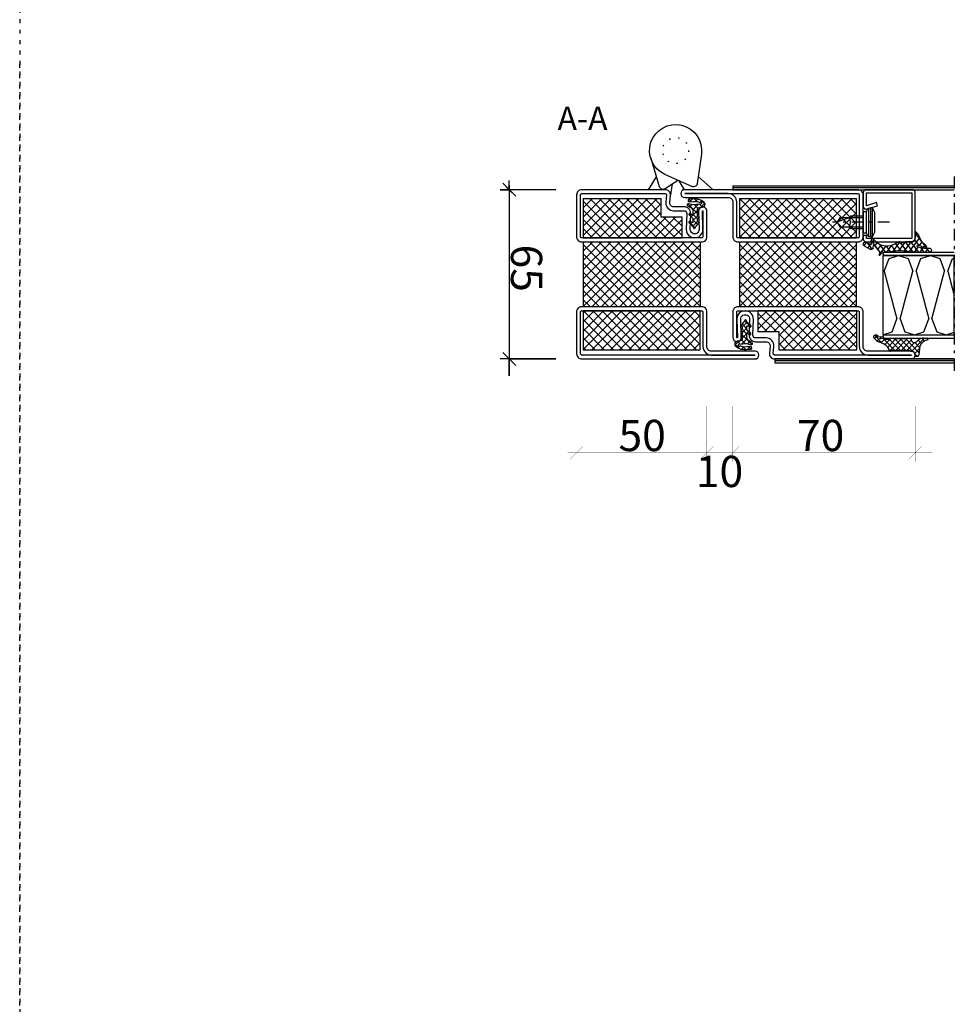
# Model space of a CAD drawing. Extents: x -9629 to 22266, y 8462 to 23313.
# Drawn here: x -6247 to -5889, y 11724 to 12102 of the extents above; entities that cross this region are included whole.
import ezdxf

# ---------------------------------------------------------------- set-up
doc = ezdxf.new("R2010")
doc.units = 0
doc.header["$MEASUREMENT"] = 0
for name, pattern in [('ACAD_ISO07W100', [3.5, 0.5, -3]), ('AUSGEZOGEN', [0]), ('OGLT0', [10, 4.5, -2.2, 1.1, -2.2]), ('OGLT1', [4, 1.5, -2.5])]:
    doc.linetypes.add(name, pattern=pattern)
doc.layers.get('0').update_dxf_attribs({"linetype": 'CONTINUOUS'})
doc.layers.add('ATTRIBUTE', color=10, linetype='CONTINUOUS')
doc.layers.add('HILFSPUNKTE', color=15, linetype='AUSGEZOGEN')
doc.styles.add('WMF-ARIAL0', font='arial.ttf')

# ---------------------------------------------------------------- blocks, each defined once
blk = doc.blocks.new('FOR735800-1', base_point=(-32.5, -2.5))
at = {"color": 1, "linetype": 'CONTINUOUS'}
for p, q in [((-12.4, 21.161941), (11.438059, 45)), ((-12.4, 24.697475), (7.902525, 45)), ((-12.4, 28.233009), (4.366991, 45)), ((-12.4, 31.768542), (0.831458, 45)), ((-12.4, 35.304076), (-2.704076, 45)), ((-12.4, 38.83961), (-6.23961, 45)), ((-12.4, 42.375144), (-9.775144, 45)), ((-12.4, 17.626407), (12.4, 42.426407)), ((-12.348737, 45), (12.4, 20.251263)), ((-8.813203, 45), (12.4, 23.786797)), ((-5.27767, 45), (12.4, 27.32233)), ((-1.742136, 45), (12.4, 30.857864)), ((1.793398, 45), (12.4, 34.393398)), ((5.328932, 45), (12.4, 37.928932)), ((8.864466, 45), (12.4, 41.464466)), ((-12.4, 41.515729), (12.4, 16.715729)), ((-12.4, 14.090873), (12.4, 38.890873)), ((-12.4, 37.980195), (12.4, 13.180195)), ((-12.4, 10.555339), (12.4, 35.355339)), ((-12.4, 34.444661), (12.4, 9.644661)), ((-12.4, 7.019805), (12.4, 31.819805)), ((-12.4, 30.909127), (12.4, 6.109127)), ((-12.4, 3.484271), (12.4, 28.284271)), ((-12.4, 27.373593), (12.4, 2.573593)), ((-12.4, 23.838059), (11.438059, 0)), ((-12.348737, 0), (12.4, 24.748737)), ((-12.4, 20.302525), (7.902525, 0)), ((-8.813203, 0), (12.4, 21.213203)), ((-12.4, 16.766991), (4.366991, 0)), ((-5.27767, 0), (12.4, 17.67767)), ((-12.4, 13.231458), (0.831458, 0)), ((-1.742136, 0), (12.4, 14.142136)), ((-12.4, 9.695924), (-2.704076, 0)), ((1.793398, 0), (12.4, 10.606602)), ((-12.4, 6.16039), (-6.23961, 0)), ((5.328932, 0), (12.4, 7.071068)), ((-12.4, 2.624856), (-9.775144, 0)), ((8.864466, 0), (12.4, 3.535534)), ((12.392929, -0.007071), (12.407071, 0.007071))]:
    blk.add_line(p, q, dxfattribs=at)
at = {"color": 5, "linetype": 'CONTINUOUS'}
for points in [[(-32.5, -0.5), (-32.5, 32.75), (-32.5, 66, -1), (-29.5, 66), (-29.5, 49.3, 0.414214), (-27.7, 47.5), (-14, 47.5, -0.287008), (-12.5, 46), (-12.5, -1, -0.287008), (-14, -2.5), (-30.5, -2.5, -0.414214), (-32.5, -0.5)], [(-31, 32.75), (-31, -0.5, 0.414214), (-30.5, -1), (-14.5, -1, 0.414214), (-14, -0.5), (-14, 45.5, 0.414214), (-14.5, 46), (-27.7, 46, -0.414214), (-31, 49.3), (-31, 66), (-31, 32.75)], [(32.5, 31.5), (32.5, 15.5), (32.5, -0.5, -0.414214), (30.5, -2.5), (14, -2.5, -0.287008), (12.5, -1), (12.5, 46, -0.287008), (14, 47.5), (24.3, 47.5, -1.014276), (24.254649, 44.300643), (17.248185, 44.499317, 1.030952), (17.255422, 41.100904), (23.318497, 41.298671, -0.423796), (25.9, 38.8), (25.9, 34.742155, 0.440011), (27.530733, 33.247863), (30.325688, 33.49239, -0.440011), (32.5, 31.5)], [(31, 15.5), (31, 31.5, 0.440011), (30.456422, 31.998098), (27.661467, 31.753571, -0.440011), (24.4, 34.742155), (24.4, 38.8, 0.423796), (23.367399, 39.799469), (17.304323, 39.601701, -1.030952), (17.290702, 45.998715), (24.297165, 45.80004, 1.014276), (24.3, 46), (14.5, 46, 0.414214), (14, 45.5), (14, -0.5, 0.414214), (14.5, -1), (30.5, -1, 0.414214), (31, -0.5), (31, 15.5)]]:
    blk.add_lwpolyline(points, format="xyb", close=True, dxfattribs=at)
at = {"color": 1, "linetype": 'CONTINUOUS'}
blk.add_lwpolyline([(-12.4, 45), (12.4, 45), (12.4, 0), (-12.4, 0), (-12.4, 45)], close=True, dxfattribs=at)
blk = doc.blocks.new('FOR905307', base_point=(-2.984109, 1.519137))
at = {"color": 1, "linetype": 'CONTINUOUS'}
for p, q in [((5.081122, 6.663882), (6.726311, 8.309071)), ((6.300404, 8.399803), (7.869366, 6.830841)), ((-2.690814, 4.663099), (-0.312318, 2.284602)), ((-2.139399, 3.686002), (-0.297477, 5.527923)), ((-1.467143, 5.560748), (0.371505, 3.7221)), ((0.018019, 3.7221), (1.774208, 5.478289)), ((0.604873, 5.610052), (2.492825, 3.7221)), ((1.486393, 3.069153), (3.952961, 5.535721)), ((2.649379, 5.686867), (6.501641, 1.834605)), ((4.192622, 3.654062), (6.245756, 5.707196)), ((4.775367, 5.682199), (6.103979, 4.353587)), ((5.188328, 7.390558), (6.305101, 6.273785)), ((7.167914, 6.629354), (7.700387, 7.161827)), ((7.340306, 5.23858), (8.418197, 4.160689)), ((7.405977, 4.746096), (8.282703, 5.622822)), ((-1.140437, 2.563643), (-0.580489, 3.123591)), ((5.202836, 2.542956), (6.151315, 3.491434)), ((7.266188, 2.484988), (8.375055, 3.593854)), ((7.32689, 3.130676), (8.235697, 2.221869))]:
    blk.add_line(p, q, dxfattribs=at)
blk.add_lwpolyline([(-2.752457, 3.8883, -0.662351), (-2.704457, 4.6578, 0.1091), (-2.127457, 5.0385), (-1.115457, 5.8389, -0.6484), (-0.643457, 5.8238), (-0.467457, 5.5221), (0.396543, 5.5517, 0.2793), (0.695543, 5.7068), (0.753543, 5.8288, -0.5318), (1.377543, 5.785), (1.493543, 5.4523), (2.236543, 5.5211, 0.1897), (2.625543, 5.6569), (2.763543, 5.8304, -0.656), (3.176543, 5.8147), (3.220543, 5.5622), (4.296543, 5.5233, 0.4285), (5.009543, 6.1787), (5.198543, 7.4598, -0.6524), (7.143543, 7.9927, -0.1944), (8.397543, 3.8327), (8.255543, 2.3245, -0.4188), (7.706543, 1.8702, -0.4117), (7.259543, 2.4143), (7.399543, 3.9035, 0.1309), (6.996543, 6.3318, 0.557), (6.952543, 7.0294, 0.557), (6.347543, 6.679), (6.052543, 3.8625), (6.522543, 2.0968, -0.7661), (5.685543, 1.6829), (4.913543, 3.0584), (4.842543, 3.1709), (4.758543, 3.2779), (4.661543, 3.377), (4.554543, 3.4664), (4.436543, 3.544), (4.311543, 3.6084), (4.180543, 3.6587), (4.046543, 3.6943), (3.779543, 3.7221), (2.409543, 3.7221), (2.373543, 3.7189), (2.336543, 3.7082), (2.299543, 3.6889), (2.265543, 3.6609), (2.238543, 3.6253), (2.219543, 3.5844), (2.210543, 3.5415), (2.210543, 3.4997), (2.232543, 3.4285), (2.678543, 2.5866), (2.690543, 2.5606), (2.698543, 2.5319), (2.701543, 2.5012), (2.700543, 2.4696), (2.694543, 2.4381), (2.682543, 2.4081), (2.667543, 2.3805), (2.648543, 2.3564), (2.602543, 2.3202), (2.484543, 2.2511), (2.461543, 2.2398), (2.436543, 2.2312), (2.410543, 2.2258), (2.383543, 2.2239), (2.355543, 2.2258), (2.328543, 2.2315), (2.302543, 2.2408), (2.279543, 2.2533), (2.239543, 2.2854), (1.006543, 3.5685), (0.977543, 3.5959), (0.946543, 3.6212), (0.913543, 3.6442), (0.878543, 3.6646), (0.841543, 3.6821), (0.803543, 3.6965), (0.764543, 3.7078), (0.724543, 3.7158), (0.645543, 3.7221), (-0.551457, 3.7221), (-0.586457, 3.719), (-0.623457, 3.7086), (-0.660457, 3.6899), (-0.693457, 3.6628), (-0.720457, 3.6283), (-0.740457, 3.5887), (-0.749457, 3.5468), (-0.750457, 3.5058), (-0.731457, 3.4349), (-0.280457, 2.5049), (-0.269457, 2.4775), (-0.262457, 2.4473), (-0.260457, 2.4152), (-0.263457, 2.3822), (-0.272457, 2.3498), (-0.286457, 2.3192), (-0.305457, 2.2919), (-0.327457, 2.2685), (-0.377457, 2.2356), (-0.525457, 2.1687), (-0.559457, 2.1555), (-0.597457, 2.1464), (-0.636457, 2.1421), (-0.676457, 2.143), (-0.716457, 2.1494), (-0.755457, 2.1611), (-0.791457, 2.1778), (-0.825457, 2.1987), (-0.880457, 2.2502), (-1.819457, 3.3823, 0.1847), (-2.510457, 3.8403), (-2.752457, 3.8883)], format="xyb", close=True, dxfattribs=at)
blk = doc.blocks.new('FOR735805-1', base_point=(-32.5, -67.5))
at = {"color": 1, "linetype": 'CONTINUOUS'}
for p, q in [((-12.4, -23.838059), (11.438059, 0)), ((-12.4, -20.302525), (7.902525, 0)), ((-12.4, -16.766991), (4.366991, 0)), ((-12.4, -13.231458), (0.831458, 0)), ((-12.4, -9.695924), (-2.704076, 0)), ((-12.4, -6.16039), (-6.23961, 0)), ((-12.4, -2.624856), (-9.775144, 0)), ((-12.348737, 0), (12.4, -24.748737)), ((-8.813203, 0), (12.4, -21.213203)), ((-5.27767, 0), (12.4, -17.67767)), ((-1.742136, 0), (12.4, -14.142136)), ((1.793398, 0), (12.4, -10.606602)), ((5.328932, 0), (12.4, -7.071068)), ((8.864466, 0), (12.4, -3.535534)), ((-12.4, -27.373593), (12.4, -2.573593)), ((-12.4, -3.484271), (12.4, -28.284271)), ((-12.4, -30.909127), (12.4, -6.109127)), ((-12.4, -7.019805), (12.4, -31.819805)), ((-12.4, -34.444661), (12.4, -9.644661)), ((-12.4, -10.555339), (12.4, -35.355339)), ((-12.4, -37.980195), (12.4, -13.180195)), ((-12.4, -14.090873), (12.4, -38.890873)), ((-12.4, -41.515729), (12.4, -16.715729)), ((-12.4, -17.626407), (12.4, -42.426407)), ((-12.4, -21.161941), (11.438059, -45)), ((-12.348737, -45), (12.4, -20.251263)), ((-12.4, -24.697475), (7.902525, -45)), ((-8.813203, -45), (12.4, -23.786797)), ((-12.4, -28.233009), (4.366991, -45)), ((-5.27767, -45), (12.4, -27.32233)), ((-12.4, -31.768542), (0.831458, -45)), ((-1.742136, -45), (12.4, -30.857864)), ((-12.4, -35.304076), (-2.704076, -45)), ((1.793398, -45), (12.4, -34.393398)), ((-12.4, -38.83961), (-6.23961, -45)), ((5.328932, -45), (12.4, -37.928932)), ((8.864466, -45), (12.4, -41.464466)), ((-12.4, -42.375144), (-9.775144, -45)), ((12.392929, -45.007071), (12.407071, -44.992929))]:
    blk.add_line(p, q, dxfattribs=at)
at = {"color": 5, "linetype": 'CONTINUOUS'}
for points in [[(-32.5, -31.5), (-32.5, -5.25), (-32.5, 21, -1), (-29.5, 21), (-29.5, 4.3, 0.414214), (-27.7, 2.5), (-14, 2.5, -0.287008), (-12.5, 1), (-12.5, -46, -0.287008), (-14, -47.5), (-24.3, -47.5, -1.014276), (-24.254649, -44.300643), (-17.248186, -44.499317, 1.030952), (-17.255422, -41.100904), (-23.318497, -41.298671, -0.423796), (-25.9, -38.8), (-25.9, -34.742155, 0.440011), (-27.530734, -33.247863), (-30.325689, -33.492389, -0.440011), (-32.5, -31.5)], [(-31, -5.25), (-31, -31.5, 0.440011), (-30.456422, -31.998097), (-27.661467, -31.75357, -0.440011), (-24.4, -34.742155), (-24.4, -38.8, 0.423796), (-23.367399, -39.799468), (-17.304323, -39.601701, -1.030952), (-17.290702, -45.998714), (-24.297166, -45.80004, 1.014276), (-24.3, -46), (-14.5, -46, 0.414214), (-14, -45.5), (-14, 0.5, 0.414214), (-14.5, 1), (-27.7, 1, -0.414214), (-31, 4.3), (-31, 21), (-31, -5.25)], [(32.5, 0.5), (32.5, -32.75), (32.5, -66, -1), (29.5, -66), (29.5, -49.3, 0.414214), (27.7, -47.5), (14, -47.5, -0.287008), (12.5, -46), (12.5, 1, -0.287008), (14, 2.5), (30.5, 2.5, -0.414214), (32.5, 0.5)], [(31, -32.75), (31, 0.5, 0.414214), (30.5, 1), (14.5, 1, 0.414214), (14, 0.5), (14, -45.5, 0.414214), (14.5, -46), (27.7, -46, -0.414214), (31, -49.3), (31, -66), (31, -32.75)]]:
    blk.add_lwpolyline(points, format="xyb", close=True, dxfattribs=at)
at = {"color": 1, "linetype": 'CONTINUOUS'}
blk.add_lwpolyline([(-12.4, 0), (12.4, 0), (12.4, -45), (-12.4, -45), (-12.4, 0)], close=True, dxfattribs=at)
blk = doc.blocks.new('FOR901227', base_point=(-19.99846, -1.139221))
at = {"color": 5, "linetype": 'CONTINUOUS'}
blk.add_lwpolyline([(-19.99846, 0.060779), (-19.99846, 17.660779), (-19.99692, 17.721558), (-19.992303, 17.782181), (-19.984622, 17.842492), (-19.973896, 17.902337), (-19.960153, 17.961562), (-19.943427, 18.020015), (-19.923763, 18.077545), (-19.901209, 18.134006), (-19.875826, 18.189252), (-19.847676, 18.243142), (-19.816833, 18.295536), (-19.783376, 18.346301), (-19.747391, 18.395306), (-19.70897, 18.442426), (-19.668211, 18.48754), (-19.62522, 18.530531), (-19.580107, 18.571289), (-19.532987, 18.60971), (-19.483982, 18.645695), (-19.433217, 18.679152), (-19.380822, 18.709995), (-19.326933, 18.738145), (-19.271687, 18.763529), (-19.215226, 18.786082), (-19.157696, 18.805746), (-19.099243, 18.822472), (-19.040018, 18.836215), (-18.980173, 18.846941), (-18.919862, 18.854622), (-18.859239, 18.859239), (-18.79846, 18.860779), (-1.19846, 18.860779), (-1.137681, 18.859239), (-1.077058, 18.854622), (-1.016746, 18.846941), (-0.956902, 18.836215), (-0.897677, 18.822472), (-0.839224, 18.805746), (-0.781693, 18.786082), (-0.725233, 18.763529), (-0.669987, 18.738145), (-0.616097, 18.709995), (-0.563703, 18.679152), (-0.512938, 18.645695), (-0.463932, 18.60971), (-0.416813, 18.571289), (-0.371699, 18.530531), (-0.328708, 18.48754), (-0.28795, 18.442426), (-0.249529, 18.395306), (-0.213543, 18.346301), (-0.180086, 18.295536), (-0.149244, 18.243142), (-0.121094, 18.189252), (-0.09571, 18.134006), (-0.073157, 18.077545), (-0.053493, 18.020015), (-0.036767, 17.961562), (-0.023024, 17.902337), (-0.012298, 17.842492), (-0.004617, 17.782181), (0, 17.721558), (0.00154, 17.660779), (0.00154, 0.060779), (0, 0), (-0.004617, -0.060623), (-0.012298, -0.120934), (-0.023024, -0.180779), (-0.036767, -0.240004), (-0.053493, -0.298457), (-0.073157, -0.355987), (-0.09571, -0.412448), (-0.121094, -0.467694), (-0.149244, -0.521584), (-0.180086, -0.573978), (-0.213543, -0.624743), (-0.249529, -0.673748), (-0.28795, -0.720868), (-0.328708, -0.765982), (-0.371699, -0.808973), (-0.416813, -0.849731), (-0.463932, -0.888152), (-0.512938, -0.924137), (-0.563703, -0.957594), (-0.616097, -0.988437), (-0.669987, -1.016587), (-0.725233, -1.041971), (-0.781693, -1.064524), (-0.839224, -1.084188), (-0.897677, -1.100914), (-0.956902, -1.114657), (-1.016746, -1.125383), (-1.077058, -1.133064), (-1.137681, -1.137681), (-1.19846, -1.139221), (-6.263504, -1.139221), (-6.322891, -1.137751), (-6.382133, -1.133343), (-6.441085, -1.126009), (-6.499601, -1.115766), (-6.557538, -1.10264), (-6.614755, -1.086663), (-6.671111, -1.067873), (-6.726468, -1.046318), (-6.780691, -1.022049), (-6.833646, -0.995127), (-6.885204, -0.965617), (-6.935238, -0.933592), (-6.983626, -0.89913), (-7.030249, -0.862315), (-7.074993, -0.823238), (-7.117748, -0.781994), (-7.15841, -0.738685), (-7.196879, -0.693417), (-7.23306, -0.6463), (-7.266865, -0.597451), (-7.298211, -0.546989), (-7.327021, -0.495037), (-7.353225, -0.441722), (-7.376759, -0.387177), (-7.397564, -0.331533), (-7.415589, -0.274928), (-7.430792, -0.217501), (-7.443133, -0.159391), (-7.452584, -0.100742), (-7.459121, -0.041697), (-7.462727, 0.017599), (-7.463395, 0.077001), (-7.461121, 0.136364), (-7.455913, 0.195541), (-7.447783, 0.254387), (-7.43675, 0.31276), (-7.422842, 0.370514), (-7.406093, 0.42751), (-6.14365, 4.360779), (-4.953454, 3.978767), (-6.194944, 0.110779), (-1.24846, 0.110779), (-1.24846, 17.610779), (-18.74846, 17.610779), (-18.74846, 0.110779), (-17.623278, 0.110779), (-17.623278, -1.139221), (-18.79846, -1.139221), (-18.859239, -1.137681), (-18.919862, -1.133064), (-18.980173, -1.125383), (-19.040018, -1.114657), (-19.099243, -1.100914), (-19.157696, -1.084188), (-19.215226, -1.064524), (-19.271687, -1.041971), (-19.326933, -1.016587), (-19.380822, -0.988437), (-19.433217, -0.957594), (-19.483982, -0.924137), (-19.532987, -0.888152), (-19.580107, -0.849731), (-19.62522, -0.808973), (-19.668211, -0.765982), (-19.70897, -0.720868), (-19.747391, -0.673748), (-19.783376, -0.624743), (-19.816833, -0.573978), (-19.847676, -0.521584), (-19.875826, -0.467694), (-19.901209, -0.412448), (-19.923763, -0.355987), (-19.943427, -0.298457), (-19.960153, -0.240004), (-19.973896, -0.180779), (-19.984622, -0.120934), (-19.99846, 0.060779)], close=True, dxfattribs=at)
blk = doc.blocks.new('FOR905315', base_point=(3.03, 20.01))
at = {"color": 1, "linetype": 'CONTINUOUS'}
for p, q in [((0.034819, 25.589039), (1.227196, 24.396661)), ((0.034819, 23.959491), (1.215623, 25.140295)), ((0.034819, 23.467719), (1.265517, 22.23702)), ((0.034819, 21.83817), (1.160081, 22.963433)), ((1.284141, 23.087492), (2.080146, 23.883497)), ((1.386309, 24.237548), (2.866462, 22.757395)), ((1.970541, 21.652573), (2.967382, 22.649413)), ((0.026888, 19.70892), (1.503923, 21.185954)), ((0.034819, 21.346398), (3.034819, 18.346398)), ((0.147695, 17.708406), (4.157206, 21.717917)), ((1.992058, 21.510479), (3.727543, 19.774995)), ((3.22742, 22.396438), (5.588011, 20.035846)), ((4.576078, 20.015468), (5.422407, 20.861798)), ((0.03859, 19.221307), (2.989372, 16.270525)), ((0.405418, 15.844808), (3.034819, 18.474209)), ((0.253874, 16.884702), (2.996943, 14.141633)), ((0.371028, 11.567778), (2.982731, 14.179481)), ((0.486738, 14.530518), (2.476319, 12.540937)), ((0.496726, 13.814796), (3.001494, 16.319564)), ((0.448702, 12.447234), (1.97216, 10.923775)), ((-0.821769, 6.13234), (1.765836, 8.719946)), ((0.122463, 8.530832), (2.221969, 6.431326)), ((0.163413, 9.238842), (2.006825, 11.082255)), ((0.238447, 10.536168), (1.766651, 9.007964)), ((-0.35583, 6.887804), (3.466356, 3.065618)), ((0.750021, 5.58281), (2.060061, 6.89285)), ((0.892426, 3.518229), (2.648344, 1.76231)), ((1.797952, 4.509421), (2.717617, 5.429086)), ((2.464637, 3.054785), (3.643375, 4.233524)), ((1.283535, 1.873683), (2.096757, 2.686905)), ((1.814392, 0.474942), (2.265929, 0.023405)), ((1.864278, 0.333106), (2.775196, 1.244023))]:
    blk.add_line(p, q, dxfattribs=at)
blk.add_lwpolyline([(2.972819, 13.539468, 0.1228), (1.790819, 9.432468, 0.2228), (3.708819, 4.167468, -0.1685), (3.815819, 3.858468), (3.815819, 3.609468), (3.809819, 3.522468), (3.789819, 3.433468), (3.753819, 3.344468), (3.703819, 3.260468), (3.639819, 3.185468), (3.564819, 3.121468), (3.480819, 3.071468), (3.391819, 3.035468), (3.215819, 3.009468), (2.565819, 3.009468, 0.4768), (2.165819, 2.903468, 0.8215), (2.472819, 2.479468), (2.915819, 0.669468, -0.9776), (1.824819, 0.447468), (0.849819, 3.016468, -0.42), (1.233819, 3.800468), (2.028819, 3.943468), (2.053819, 3.950468), (2.078819, 3.962468), (2.101819, 3.979468), (2.122819, 4.002468), (2.138819, 4.029468), (2.148819, 4.059468), (2.151819, 4.089468), (2.149819, 4.118468), (2.130819, 4.168468), (0.113819, 6.234468), (0.099819, 6.254468), (0.082819, 6.273468), (0.062819, 6.291468), (0.039819, 6.305468), (0.015819, 6.317468), (-0.010181, 6.325468), (-0.036181, 6.330468), (-0.063181, 6.331468), (-0.113181, 6.323468), (-0.727181, 6.146468, -0.8172), (-0.882181, 6.298468, -0.2692), (0.034819, 7.015468), (0.241819, 10.594468, 0.066), (0.371819, 16.177468, -0.0532), (0.034819, 20.596468), (0.034819, 25.613468, -0.4137), (0.572819, 26.199468, -0.4158), (1.159819, 25.658468, -0.0739), (1.154819, 23.630468, 0.0619), (1.141819, 23.137468, 0.0514), (1.608819, 20.829468, 0.815), (1.998819, 20.868468, 0.159), (1.631819, 22.576468, -0.2473), (1.192819, 23.895468, -0.8598), (2.023819, 23.994468, 0.1528), (4.235819, 21.673468, -0.0923), (5.451819, 20.832468), (5.719819, 20.506468), (5.751819, 20.458468), (5.775819, 20.400468), (5.787819, 20.332468), (5.782819, 20.259468), (5.759819, 20.187468), (5.718819, 20.124468), (5.665819, 20.073468), (5.605819, 20.039468), (5.487819, 20.015468), (4.534819, 20.015468), (4.317819, 20.000468), (4.093819, 19.949468), (3.872819, 19.861468), (3.662819, 19.736468), (3.473819, 19.576468), (3.313819, 19.387468), (3.188819, 19.177468), (3.100819, 18.956468), (3.034819, 18.515468), (3.034819, 16.541468), (3.034819, 16.524468), (3.033819, 16.507468), (3.032819, 16.490468), (3.031819, 16.473468), (3.029819, 16.456468), (3.027819, 16.439468), (3.024819, 16.423468), (3.021819, 16.406468), (3.014819, 16.373468), (2.662819, 14.949468, 0.2417), (2.836819, 14.402468, -0.1951), (3.034819, 13.914468), (3.034819, 13.781468, -0.1269), (2.972819, 13.539468)], format="xyb", close=True, dxfattribs=at)
blk = doc.blocks.new('FOR906577', base_point=(1.45, 0))
at = {"color": 4, "linetype": 'OGLT0'}
blk.add_line((7, 21.974766), (7, 0), dxfattribs=at)
at = {"color": 4, "linetype": 'CONTINUOUS'}
for p, q in [((1.45, 15.427166), (3.2501, 16.327166)), ((1.45, 15.427166), (12.5501, 15.427166)), ((1.45, 14.727166), (1.45, 15.427166)), ((3.2501, 16.327166), (10.75, 16.327166)), ((10.75, 16.327166), (12.5501, 15.427166)), ((12.5501, 15.427166), (12.5501, 14.727166)), ((1.45, 14.727166), (12.5501, 14.727166)), ((1.6977, 13.802966), (1.45, 14.727166)), ((12.3024, 13.802966), (1.6977, 13.802966)), ((2.2501, 13.250566), (1.6977, 13.802966)), ((2.95, 13.127166), (2.2501, 13.250566)), ((2.95, 13.127166), (11.0501, 13.127166)), ((2.95, 11.827166), (2.95, 13.127166)), ((11.0501, 11.827166), (2.95, 11.827166)), ((4.6, 6.977166), (4.6, 11.827166)), ((5.25, 6.327166), (5.25, 11.827166)), ((8.75, 11.827166), (8.75, 6.327166)), ((9.4, 11.827166), (9.4, 6.977066)), ((11.7501, 13.250566), (11.0501, 13.127166)), ((11.0501, 13.127166), (11.0501, 11.827166)), ((12.3024, 13.802966), (11.7501, 13.250566)), ((12.5501, 14.727166), (12.3024, 13.802966)), ((5.25, 6.327166), (4.6, 6.977166)), ((5.25, 2.837466), (5.25, 6.327166)), ((8.75, 6.327166), (7, 1.827166)), ((9.4, 6.977066), (8.75, 6.327166)), ((8.75, 6.327166), (8.75, 2.837466)), ((7, 1.827166), (5.25, 2.837466)), ((8.75, 2.837466), (7, 1.827166))]:
    blk.add_line(p, q, dxfattribs=at)
blk.add_arc((7, 3.5145), 3.312641, 58.110722, 121.889278, dxfattribs=at)
blk = doc.blocks.new('FOR905314', base_point=(3.2, 7.6))
at = {"color": 1, "linetype": 'CONTINUOUS'}
for p, q in [((-1.726, 12.12121), (-1.26466, 12.58255)), ((-1.644108, 10.081782), (-0.584657, 11.141233)), ((-1.726, 11.106719), (3.275419, 6.105299)), ((-1.525113, 3.836816), (3.673542, 9.035471)), ((-0.882159, 8.72241), (0.35521, 9.95978)), ((-0.069027, 7.414222), (1.774463, 9.257713)), ((2.332328, 9.169711), (4.085744, 7.416295)), ((4.244003, 7.484611), (5.201583, 8.442191)), ((4.717806, 8.905553), (5.21607, 8.407289)), ((-1.60858, 4.625337), (2.904, 0.112758)), ((-1.525934, -0.406646), (2.904, 4.023288)), ((-1.525524, 1.715085), (3.37583, 6.616439)), ((-0.948509, 6.086587), (2.904, 2.234078)), ((-0.063756, 7.323154), (2.904, 4.355398)), ((-1.525797, 0.299914), (1.730823, -2.956706)), ((-1.525387, 2.420824), (3.160305, -2.264868)), ((-1.365892, -2.367924), (2.904, 1.901968)), ((-1.726, -1.621203), (0.710779, -4.057982)), ((-1.7162, -4.839552), (2.904, -0.219352)), ((2.886283, -2.35839), (3.269837, -1.974835)), ((-2.75021, -6.960955), (-1.609047, -8.102117)), ((-2.732759, -7.977432), (0.33447, -4.910203)), ((-2.176419, -5.413425), (-0.628189, -6.961655)), ((-1.370011, -4.098513), (0.094381, -5.562905))]:
    blk.add_line(p, q, dxfattribs=at)
blk.add_lwpolyline([(-0.933, 6.091049, 0.5285), (-0.357, 8.107049), (-1.044, 8.912049, -0.1788), (-1.726, 10.760049), (-1.726, 12.282049, -0.8013), (-1.041, 12.364049), (-0.751, 11.538049, 0.2934), (2.269, 9.176049), (4.537, 8.949049), (4.749, 8.898049), (4.853, 8.849049), (4.95, 8.783049), (5.038, 8.704049), (5.113, 8.612049), (5.173, 8.511049), (5.217, 8.405049), (5.245, 8.297049), (5.257, 8.191049), (5.266, 8.005049), (5.253, 7.883049), (5.231, 7.822049), (5.198, 7.763049), (5.047, 7.629049), (4.987, 7.604049), (4.926, 7.590049), (4.866, 7.586049), (4.774, 7.586049), (4.333, 7.520049), (4.112, 7.432049), (3.902, 7.306049), (3.713, 7.146049), (3.553, 6.957049), (3.428, 6.748049), (3.34, 6.526049), (3.29, 6.303049), (3.274, 6.086049), (3.274, 5.861049), (3.27, 5.792049), (3.265, 5.758049), (3.258, 5.724049), (3.249, 5.690049), (3.238, 5.657049), (3.226, 5.625049), (3.211, 5.593049), (3.195, 5.563049), (3.177, 5.534049), (2.937, 5.164049), (2.925, 5.144049), (2.921, 5.134049), (2.916, 5.123049), (2.913, 5.112049), (2.91, 5.101049), (2.907, 5.089049), (2.906, 5.078049), (2.905, 5.066049), (2.904, 5.055049), (2.904, -1.176951, 0.2191), (3.159, -1.787951, -0.5201), (3.129, -2.286951, 0.2147), (0.526, -4.383951), (0.106, -5.537951), (-0.327, -6.467951, -0.0876), (-1.726, -8.206951, -0.0083), (-1.906, -8.354951, -0.5262), (-2.694, -8.114951, -0.1485), (-2.709, -6.796951, -0.4933), (-2.561, -6.739951), (-2.322, -6.884951), (-2.285, -6.898951), (-2.262, -6.898951), (-2.239, -6.894951), (-2.216, -6.883951), (-2.197, -6.868951), (-2.183, -6.849951), (-2.174, -6.828951), (-2.17, -6.808951), (-2.17, -6.789951), (-2.295, -5.552951), (-2.282, -5.498951), (-2.263, -5.468951), (-2.234, -5.441951), (-2.197, -5.419951), (-2.156, -5.406951), (-2.116, -5.403951), (-2.082, -5.409951), (-2.054, -5.421951), (-2.034, -5.437951), (-1.685, -5.824951), (-1.647, -5.844951), (-1.622, -5.848951), (-1.594, -5.845951), (-1.568, -5.834951), (-1.546, -5.816951), (-1.53, -5.793951), (-1.522, -5.769951), (-1.519, -5.746951), (-1.522, -5.726951), (-1.702, -4.919951), (-1.711, -4.876951), (-1.714, -4.854951), (-1.717, -4.833951), (-1.72, -4.811951), (-1.722, -4.789951), (-1.724, -4.767951), (-1.725, -4.745951), (-1.726, -4.723951), (-1.726, -4.701951), (-1.726, -4.550951), (-1.72, -4.479951), (-1.712, -4.446951), (-1.702, -4.415951), (-1.688, -4.387951), (-1.671, -4.361951), (-1.651, -4.337951), (-1.629, -4.316951), (-1.603, -4.298951), (-1.575, -4.283951, 0.2798), (-1.295, -3.846951), (-1.266, -2.664951), (-1.277, -2.589951), (-1.286, -2.553951), (-1.297, -2.516951), (-1.309, -2.480951), (-1.324, -2.445951), (-1.341, -2.411951), (-1.359, -2.378951), (-1.379, -2.346951), (-1.401, -2.316951), (-1.587, -2.065951), (-1.636, -1.990951), (-1.657, -1.950951), (-1.675, -1.909951), (-1.691, -1.867951), (-1.703, -1.823951), (-1.713, -1.780951), (-1.72, -1.735951), (-1.725, -1.691951), (-1.726, -1.647951), (-1.726, -1.454951), (-1.725, -1.430951), (-1.724, -1.417951), (-1.723, -1.405951), (-1.721, -1.392951), (-1.719, -1.380951), (-1.717, -1.368951), (-1.714, -1.356951), (-1.71, -1.344951), (-1.707, -1.332951), (-1.54, -0.811951), (-1.534, -0.793951), (-1.526, -0.747951), (-1.525, 4.422049), (-1.526, 4.440049), (-1.686, 4.799049), (-1.7, 4.832049), (-1.706, 4.849049), (-1.711, 4.867049), (-1.716, 4.884049), (-1.72, 4.902049), (-1.722, 4.920049), (-1.724, 4.938049), (-1.726, 4.956049), (-1.726, 4.974049), (-1.726, 5.412049), (-1.707, 5.560049), (-1.683, 5.634049), (-1.649, 5.706049), (-1.605, 5.773049), (-1.553, 5.833049), (-1.493, 5.886049), (-1.429, 5.930049), (-1.361, 5.964049), (-1.291, 5.988049), (-0.933, 6.091049)], format="xyb", close=True, dxfattribs=at)
blk = doc.blocks.new('*U576')
at = {"color": 24, "linetype": 'CONTINUOUS'}
for p, q in [((-55.75, -288.1), (-54.716667, -285)), ((-31.35, -287.49), (-40.6875, -285)), ((-31.35, -287.49), (-26.47, -285.66)), ((-26.47, -285.66), (-26.25, -285)), ((-54.53, -291.76), (-55.75, -288.1)), ((-49.65, -293.59), (-31.35, -288.71)), ((-26.47, -290.54), (-31.35, -288.71)), ((-25.25, -294.2), (-26.47, -290.54)), ((-49.65, -293.59), (-54.53, -291.76)), ((-54.53, -296.64), (-49.65, -294.81)), ((-31.35, -299.69), (-49.65, -294.81)), ((-26.47, -297.86), (-25.25, -294.2)), ((-55.75, -300.3), (-54.53, -296.64)), ((-31.35, -299.69), (-26.47, -297.86)), ((-54.53, -303.96), (-55.75, -300.3)), ((-49.65, -305.79), (-31.35, -300.91)), ((-26.47, -302.74), (-31.35, -300.91)), ((-49.65, -305.79), (-54.53, -303.96)), ((-25.25, -306.4), (-26.47, -302.74)), ((-55.740513, -312.47154), (-54.53, -308.84)), ((-54.53, -308.84), (-49.65, -307.01)), ((-31.35, -311.89), (-49.65, -307.01)), ((-26.47, -310.06), (-25.25, -306.4)), ((-31.35, -311.89), (-26.47, -310.06))]:
    blk.add_line(p, q, dxfattribs=at)
blk = doc.blocks.new('*G577', base_point=(-70, -312.5))
at = {"color": 40, "linetype": 'OGLT0'}
blk.add_line((5, -285), (-70, -285), dxfattribs=at)
at = {"color": 40, "linetype": 'CONTINUOUS'}
for p, q in [((-65, -301), (-65, -285)), ((0, -311), (0, -285))]:
    blk.add_line(p, q, dxfattribs=at)
at = {"color": 24, "linetype": 'CONTINUOUS'}
for p, q in [((-57, -312), (-57, -285)), ((-55.75, -312.5), (-55.75, -285)), ((-55.75, -312), (-55.75, -285)), ((-25.25, -312), (-25.25, -285)), ((-25.25, -312.5), (-25.25, -285)), ((-24, -312), (-24, -285)), ((-56.5, -312.5), (-57, -312)), ((-56.25, -312.5), (-56.5, -312.5)), ((-55.75, -312), (-56.25, -312.5)), ((-25.25, -312.5), (-55.75, -312.5)), ((-24.75, -312.5), (-25.25, -312)), ((-24.5, -312.5), (-24.75, -312.5)), ((-24, -312), (-24.5, -312.5))]:
    blk.add_line(p, q, dxfattribs=at)
blk.add_lwpolyline([(-25.25, -285), (-25.25, -312.5), (-55.75, -312.5), (-55.75, -285), (-25.25, -285)], close=True, dxfattribs=at)
at = {"color": 24}
blk.add_blockref('*U576', (0, 0), dxfattribs=at)
blk = doc.blocks.new('FOR_735805-EI60-TÄIDETUD', base_point=(-65, 0))
at = {"color": 1, "linetype": 'CONTINUOUS'}
for p, q in [((-63.007071, 52.897944), (-48.897944, 67.007071)), ((-63.007071, 56.433478), (-52.433478, 67.007071)), ((-63.007071, 59.969012), (-55.969012, 67.007071)), ((-63.007071, 63.504546), (-59.504546, 67.007071)), ((-63.007071, 49.36241), (-48.007071, 64.36241)), ((-63.007071, 64.329401), (-48.007071, 49.329401)), ((-62.149207, 67.007071), (-48.007071, 52.864935)), ((-58.613673, 67.007071), (-48.007071, 56.400469)), ((-55.078139, 67.007071), (-48.007071, 59.936003)), ((-51.542605, 67.007071), (-48.007071, 63.471537)), ((-63.007071, 45.826876), (-48.007071, 60.826876)), ((-63.007071, 60.793868), (-48.007071, 45.793868)), ((-63.007071, 42.291342), (-48.007071, 57.291342)), ((-63.007071, 57.258334), (-48.007071, 42.258334)), ((-63.007071, 38.755808), (-48.007071, 53.755808)), ((-63.007071, 53.7228), (-48.007071, 38.7228)), ((-63.007071, 50.187266), (-48.007071, 35.187266)), ((-61.220274, 37.007071), (-48.007071, 50.220274)), ((-63.007071, 46.651732), (-48.007071, 31.651732)), ((-57.684741, 37.007071), (-48.007071, 46.684741)), ((-63.007071, 43.116198), (-56.897944, 37.007071)), ((-56.007071, 35.149207), (-48.007071, 43.149207)), ((-63.007071, 39.580664), (-60.433478, 37.007071)), ((-56.007071, 31.613673), (-48.007071, 39.613673)), ((-56.007071, 36.116198), (-48.897944, 29.007071)), ((-55.078139, 29.007071), (-48.007071, 36.078139)), ((-56.007071, 32.580664), (-52.433478, 29.007071)), ((-51.542605, 29.007071), (-48.007071, 32.542605)), ((-56.007071, 29.04513), (-55.969012, 29.007071)), ((-48.014142, 29), (-48, 29.014142))]:
    blk.add_line(p, q, dxfattribs=at)
blk.add_lwpolyline([(-48.007071, 67.007071), (-48.007071, 29.007071), (-56.007071, 29.007071), (-56.007071, 37.007071), (-63.007071, 37.007071), (-63.007071, 67.007071), (-48.007071, 67.007071)], close=True, dxfattribs=at)

msp = doc.modelspace()

# ---------------------------------------------------------------- linework, layer by layer
at = {"linetype": 'OGLT1'}
for p, q in [((-6247.35737, 13905.80606), (-6247.35737, 10487.18489)), ((-6247.35737, 10487.18489), (-6247.35737, 12087.18489))]:
    msp.add_line(p, q, dxfattribs=at)
at = {"color": 1}
for p, q in [((-6059.36674, 12036.40579), (-6059.36674, 12039.90579)), ((-6041.51333, 12036.40579), (-6062.86674, 12036.40579)), ((-6062.86674, 12036.40579), (-6059.36674, 12036.40579)), ((-6059.36674, 12036.40579), (-6061.86674, 12038.90579)), ((-6061.86674, 12038.90579), (-6056.86674, 12033.90579)), ((-6059.36674, 12038.15579), (-6059.36674, 11964.90579)), ((-6056.86674, 12033.90579), (-6059.36674, 12036.40579)), ((-5973.51333, 12037.90579), (-5973.51333, 12036.40579)), ((-5973.51333, 12036.40579), (-5888.51333, 12036.40579)), ((-6059.36674, 11971.40579), (-6061.86674, 11973.90579)), ((-6061.86674, 11973.90579), (-6056.86674, 11968.90579)), ((-6041.51333, 11971.40579), (-6062.86674, 11971.40579)), ((-6059.36674, 11964.90579), (-6059.36674, 11971.40579)), ((-6056.86674, 11968.90579), (-6059.36674, 11971.40579)), ((-6059.36674, 11971.40579), (-6041.51333, 11971.40579))]:
    msp.add_line(p, q, dxfattribs=at)
at = {"color": 40, "linetype": 'OGLT0'}
msp.add_line((-5888.51333, 12041.40579), (-5888.51333, 11966.40579), dxfattribs=at)
msp.add_line((-5888.51333, 12041.40579), (-5888.51333, 11966.40579), dxfattribs=at)
at = {"color": 1, "linetype": 'CONTINUOUS'}
for p, q in [((-5971.05027, 12018.01492), (-5956.15939, 12032.90579)), ((-5971.05027, 12021.55045), (-5959.69493, 12032.90579)), ((-5971.05027, 12025.08599), (-5963.23046, 12032.90579)), ((-5971.05027, 12028.62152), (-5966.76599, 12032.90579)), ((-5971.05027, 12032.15705), (-5970.30153, 12032.90579)), ((-5955.83706, 12017.90579), (-5970.83706, 12032.90579)), ((-5967.62386, 12017.90579), (-5952.62386, 12032.90579)), ((-5952.30153, 12017.90579), (-5967.30153, 12032.90579)), ((-5964.08832, 12017.90579), (-5949.08832, 12032.90579)), ((-5948.76599, 12017.90579), (-5963.76599, 12032.90579)), ((-5960.55279, 12017.90579), (-5945.55279, 12032.90579)), ((-5945.23046, 12017.90579), (-5960.23046, 12032.90579)), ((-5957.01726, 12017.90579), (-5942.01726, 12032.90579)), ((-5941.69493, 12017.90579), (-5956.69493, 12032.90579)), ((-5953.48172, 12017.90579), (-5938.48172, 12032.90579)), ((-5938.15939, 12017.90579), (-5953.15939, 12032.90579)), ((-5949.94619, 12017.90579), (-5934.94619, 12032.90579)), ((-5934.62386, 12017.90579), (-5949.62386, 12032.90579)), ((-5946.41066, 12017.90579), (-5931.41066, 12032.90579)), ((-5931.08832, 12017.90579), (-5946.08832, 12032.90579)), ((-5942.87512, 12017.90579), (-5927.87512, 12032.90579)), ((-5927.55279, 12017.90579), (-5942.55279, 12032.90579)), ((-5926.05027, 12019.9388), (-5939.01726, 12032.90579)), ((-5926.05027, 12023.47433), (-5935.48172, 12032.90579)), ((-5926.05027, 12027.00987), (-5931.94619, 12032.90579)), ((-5926.05027, 12030.5454), (-5928.41066, 12032.90579)), ((-5959.3726, 12017.90579), (-5971.05027, 12029.58346)), ((-5939.33959, 12017.90579), (-5926.05027, 12031.19511)), ((-5962.90813, 12017.90579), (-5971.05027, 12026.04793)), ((-5935.80405, 12017.90579), (-5926.05027, 12027.65958)), ((-5966.44366, 12017.90579), (-5971.05027, 12022.51239)), ((-5932.26852, 12017.90579), (-5926.05027, 12024.12404)), ((-5969.9792, 12017.90579), (-5971.05027, 12018.97686)), ((-5928.73299, 12017.90579), (-5926.05027, 12020.58851)), ((-6031.05842, 11975.01492), (-6016.16755, 11989.90579)), ((-6031.05842, 11978.55045), (-6019.70308, 11989.90579)), ((-6031.05842, 11982.08599), (-6023.23861, 11989.90579)), ((-6031.05842, 11985.62152), (-6026.77415, 11989.90579)), ((-6031.05842, 11989.15705), (-6030.30968, 11989.90579)), ((-6015.84522, 11974.90579), (-6030.84522, 11989.90579)), ((-6027.63201, 11974.90579), (-6012.63201, 11989.90579)), ((-6012.30968, 11974.90579), (-6027.30968, 11989.90579)), ((-6024.09648, 11974.90579), (-6009.09648, 11989.90579)), ((-6008.77415, 11974.90579), (-6023.77415, 11989.90579)), ((-6020.56094, 11974.90579), (-6005.56094, 11989.90579)), ((-6005.23861, 11974.90579), (-6020.23861, 11989.90579)), ((-6017.02541, 11974.90579), (-6002.02541, 11989.90579)), ((-6001.70308, 11974.90579), (-6016.70308, 11989.90579)), ((-6013.48988, 11974.90579), (-5998.48988, 11989.90579)), ((-5998.16755, 11974.90579), (-6013.16755, 11989.90579)), ((-6009.95434, 11974.90579), (-5994.95434, 11989.90579)), ((-5994.63201, 11974.90579), (-6009.63201, 11989.90579)), ((-6006.41881, 11974.90579), (-5991.41881, 11989.90579)), ((-5991.09648, 11974.90579), (-6006.09648, 11989.90579)), ((-6002.88327, 11974.90579), (-5987.88327, 11989.90579)), ((-5987.56094, 11974.90579), (-6002.56094, 11989.90579)), ((-5999.34774, 11974.90579), (-5986.05842, 11988.19511)), ((-5986.05842, 11976.9388), (-5999.02541, 11989.90579)), ((-5986.05842, 11980.47433), (-5995.48988, 11989.90579)), ((-5986.05842, 11984.00987), (-5991.95434, 11989.90579)), ((-5986.05842, 11987.5454), (-5988.41881, 11989.90579)), ((-6019.38075, 11974.90579), (-6031.05842, 11986.58346)), ((-5995.81221, 11974.90579), (-5986.05842, 11984.65958)), ((-6022.91628, 11974.90579), (-6031.05842, 11983.04793)), ((-6026.45182, 11974.90579), (-6031.05842, 11979.51239)), ((-5992.27667, 11974.90579), (-5986.05842, 11981.12404)), ((-6029.98735, 11974.90579), (-6031.05842, 11975.97686)), ((-5988.74114, 11974.90579), (-5986.05842, 11977.58851))]:
    msp.add_line(p, q, dxfattribs=at)
for points in [[(-5926.05027, 12032.90579), (-5971.05027, 12032.90579), (-5971.05027, 12017.90579), (-5926.05027, 12017.90579), (-5926.05027, 12032.90579)], [(-5986.05842, 11989.90579), (-6031.05842, 11989.90579), (-6031.05842, 11974.90579), (-5986.05842, 11974.90579), (-5986.05842, 11989.90579)]]:
    msp.add_lwpolyline(points, close=True, dxfattribs=at)
at = {"color": 1, "const_width": 0.1}
for points in [[(-6033.51333, 11953.27361), (-6033.51333, 11931.92019), (-6033.51333, 11935.42019), (-6036.01333, 11932.92019), (-6031.01333, 11937.92019), (-6033.51333, 11935.42019), (-6037.01333, 11935.42019), (-5977.01333, 11935.42019), (-5983.51333, 11935.42019), (-5986.01333, 11932.92019), (-5981.01333, 11937.92019), (-5983.51333, 11935.42019), (-5983.51333, 11953.27361), (-5983.51333, 11931.92019)], [(-5973.51333, 11953.27361), (-5973.51333, 11931.92019), (-5973.51333, 11935.42019), (-5976.01333, 11932.92019), (-5971.01333, 11937.92019), (-5973.51333, 11935.42019), (-5977.01333, 11935.42019), (-5897.01333, 11935.42019), (-5903.51333, 11935.42019), (-5906.01333, 11932.92019), (-5901.01333, 11937.92019), (-5903.51333, 11935.42019), (-5903.51333, 11953.27361), (-5903.51333, 11931.92019)]]:
    msp.add_lwpolyline(points, dxfattribs=at)
at = {"layer": 'ATTRIBUTE', "color": 1, "linetype": 'BYBLOCK'}
for p, q in [((-6002.93061, 12041.38079), (-6006.09341, 12036.40579)), ((-5994.21962, 12039.85756), (-5992.25005, 12036.40579)), ((-5986.81378, 12041.4416), (-5981.08741, 12036.40579)), ((-5996.83361, 12038.60785), (-5997.52094, 12034.40579))]:
    msp.add_line(p, q, dxfattribs=at)
at = {"layer": 'ATTRIBUTE', "color": 4, "linetype": 'BYBLOCK'}
for p, q in [((-5888.51333, 12037.15579), (-5973.51333, 12037.15579)), ((-5888.51333, 11970.65495), (-5957.45977, 11970.65495))]:
    msp.add_line(p, q, dxfattribs=at)
at = {"layer": 'ATTRIBUTE', "color": 1}
msp.add_lwpolyline([(-5985.61684, 12050.02461), (-5987.18218, 12038.7999, -0.5), (-5989.28266, 12037.63889), (-5999.62009, 12042.28453, -2)], format="xyb", close=True, dxfattribs=at)
msp.add_lwpolyline([(-6005.09066, 12048.5038), (-6001.80173, 12037.65818, 0.5), (-5999.54647, 12036.83733), (-5994.63366, 12040.04363)], format="xyb", dxfattribs=at)
at = {"layer": 'ATTRIBUTE', "color": 1, "linetype": 'BYBLOCK'}
for points in [[(-5973.51333, 12037.90579), (-5888.51333, 12037.90579)], [(-5888.51333, 11971.40495), (-5957.45977, 11971.40495), (-5957.45977, 11969.90495), (-5888.51333, 11969.90495)], [(-5911.71959, 11969.90495), (-5888.51333, 11969.90495)]]:
    msp.add_lwpolyline(points, dxfattribs=at)
at = {"layer": 'ATTRIBUTE', "color": 1, "linetype": 'ACAD_ISO07W100'}
msp.add_circle((-5995.521, 12051.40579), 5, dxfattribs=at)

# ---------------------------------------------------------------- block references
at = {"rotation": 270}
for name, p, xscale in [('*G577', (-5916.01333, 11966.40579), -1), ('FOR735800-1', (-6033.51333, 11971.40579), -1), ('FOR735805-1', (-5993.51333, 11971.40579), -1), ('FOR901227', (-5923.51333, 12016.40579), -1), ('FOR905307', (-5991.09419, 12021.52168), -1), ('FOR906577', (-5935.31049, 12018.31579), -1), ('FOR905315', (-5903.51333, 12016.40579), -1.335477999999966), ('FOR905314', (-5903.51333, 11974.40579), 1.020407999999975)]:
    msp.add_blockref(name, p, dxfattribs=dict(at, xscale=xscale))
at = {"color": 0, "xscale": -1}
for p, rotation in [((-5964.00018, 12034.89872), 90), ((-5992.9555, 11972.91286), 270)]:
    msp.add_blockref('FOR_735805-EI60-TÄIDETUD', p, dxfattribs=dict(at, rotation=rotation))
at = {"yscale": -1, "rotation": 270}
msp.add_blockref('FOR905307', (-5965.93246, 11986.3899), dxfattribs=at)

# ---------------------------------------------------------------- texts
at = {"insert": (-6058.74914, 12006.24613), "char_height": 12, "width": 70, "attachment_point": 8, "rotation": 270}
msp.add_mtext('{\\fVerdana|b0|i0|c186|p34;65}', dxfattribs=at)
at = {"char_height": 12, "attachment_point": 8}
for s, insert, width in [('{\\fVerdana|b0|i0|c186|p34;50}', (-6008.35367, 11936.0378), 50), ('{\\fVerdana|b0|i0|c186|p34;70}', (-5939.85367, 11936.0378), 50), ('{\\fVerdana|b0|i0|c186|p34;10}', (-5978.66141, 11922.22408), 10)]:
    msp.add_mtext(s, dxfattribs=dict(at, insert=insert, width=width))
at = {"layer": 'HILFSPUNKTE', "color": 0, "insert": (-6040.84729, 12068.31133), "char_height": 9, "width": 59.6831, "attachment_point": 1, "style": 'WMF-ARIAL0'}
msp.add_mtext('{\\fArial|b0|i0|c186|p20;A-A}', dxfattribs=at)

doc.saveas('drawing.dxf')
